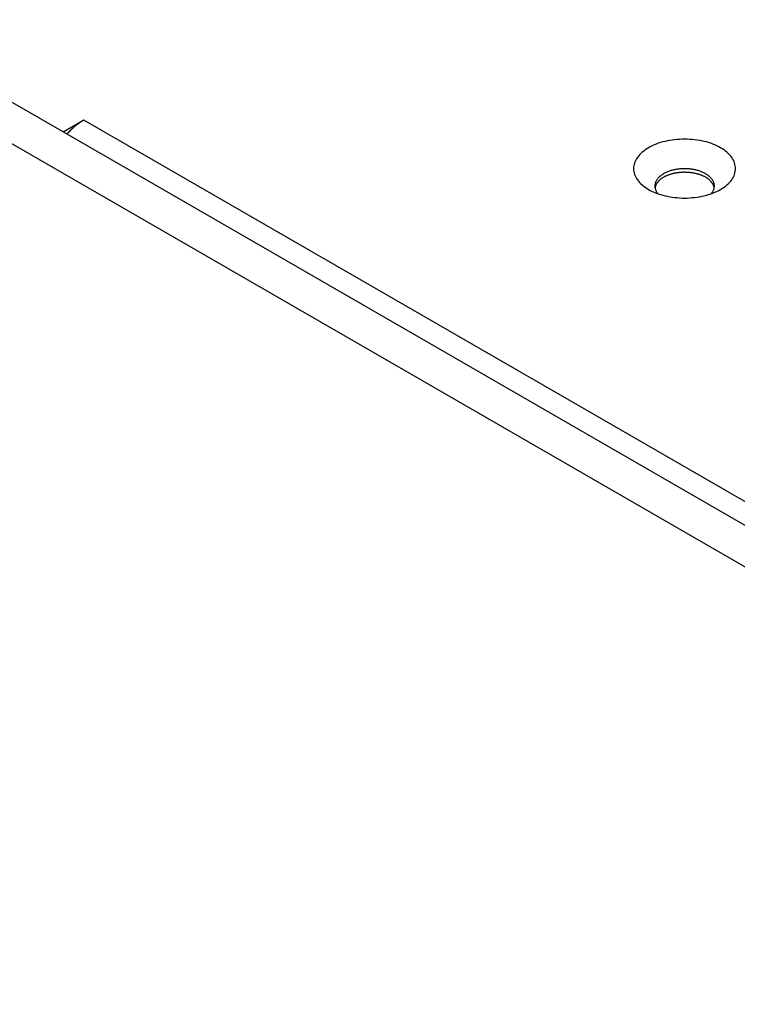
# Model space of a CAD drawing. Extents: x 0 to 2940, y 0 to 2079.
# Drawn here: x 2039 to 2081, y 1621 to 1679 of the extents above; entities that cross this region are included whole.
import ezdxf

# ---------------------------------------------------------------- set-up
doc = ezdxf.new("R2010")
doc.units = 0
doc.header["$LTSCALE"] = 7
doc.layers.add('VISIBLE__ISO_', color=7, linetype='CONTINUOUS')
doc.layers.add('VISIBLE_NARROW__ISO_', color=7, linetype='CONTINUOUS')

msp = doc.modelspace()

# ---------------------------------------------------------------- linework, layer by layer
at = {"layer": 'VISIBLE__ISO_'}
for p, q in [((2002.198, 1694.978), (2340.619, 1499.59)), ((2338.498, 1498.365), (2000.077, 1693.753)), ((2041.143, 1672.493), (2042.362, 1673.196)), ((2042.362, 1673.196), (2042.369, 1673.192)), ((2042.362, 1673.196), (2042.362, 1673.188)), ((2042.369, 1673.192), (2042.362, 1673.188))]:
    msp.add_line(p, q, dxfattribs=at)
for points in [[(2042.36, 1673.19, 0), (2042.35, 1673.18, 0), (2042.35, 1673.18, 0), (2042.34, 1673.17, 0), (2042.33, 1673.17, 0), (2042.32, 1673.16, 0), (2042.31, 1673.16, 0), (2042.31, 1673.15, 0), (2042.3, 1673.15, 0), (2042.29, 1673.14, 0), (2042.28, 1673.14, 0), (2042.27, 1673.14, 0), (2042.27, 1673.13, 0), (2042.26, 1673.13, 0), (2042.25, 1673.12, 0), (2042.24, 1673.11, 0), (2042.23, 1673.11, 0), (2042.23, 1673.1, 0), (2042.22, 1673.1, 0), (2042.21, 1673.09, 0), (2042.2, 1673.09, 0), (2042.19, 1673.08, 0), (2042.18, 1673.08, 0), (2042.18, 1673.07, 0), (2042.17, 1673.07, 0), (2042.16, 1673.06, 0), (2042.15, 1673.06, 0), (2042.14, 1673.05, 0), (2042.14, 1673.05, 0), (2042.13, 1673.04, 0), (2042.12, 1673.04, 0), (2042.11, 1673.03, 0), (2042.1, 1673.02, 0), (2042.1, 1673.02, 0), (2042.09, 1673.01, 0), (2042.08, 1673.01, 0), (2042.07, 1673, 0), (2042.06, 1673, 0), (2042.06, 1672.99, 0), (2042.05, 1672.98, 0), (2042.04, 1672.98, 0), (2042.03, 1672.97, 0), (2042.02, 1672.97, 0), (2042.02, 1672.96, 0), (2042.01, 1672.96, 0), (2042, 1672.95, 0), (2041.99, 1672.94, 0), (2041.99, 1672.94, 0), (2041.98, 1672.93, 0), (2041.97, 1672.93, 0), (2041.96, 1672.92, 0), (2041.95, 1672.91, 0), (2041.95, 1672.91, 0), (2041.94, 1672.9, 0), (2041.93, 1672.89, 0), (2041.92, 1672.89, 0), (2041.91, 1672.88, 0), (2041.91, 1672.88, 0), (2041.9, 1672.87, 0), (2041.89, 1672.86, 0), (2041.88, 1672.86, 0), (2041.87, 1672.85, 0), (2041.87, 1672.84, 0), (2041.86, 1672.84, 0), (2041.85, 1672.83, 0), (2041.84, 1672.82, 0), (2041.83, 1672.82, 0), (2041.83, 1672.81, 0), (2041.82, 1672.81, 0), (2041.81, 1672.8, 0), (2041.8, 1672.79, 0), (2041.8, 1672.79, 0), (2041.79, 1672.78, 0), (2041.78, 1672.77, 0), (2041.77, 1672.77, 0), (2041.76, 1672.76, 0), (2041.76, 1672.75, 0), (2041.75, 1672.75, 0), (2041.74, 1672.74, 0), (2041.73, 1672.73, 0), (2041.73, 1672.72, 0), (2041.72, 1672.72, 0), (2041.71, 1672.71, 0), (2041.7, 1672.7, 0), (2041.69, 1672.7, 0), (2041.69, 1672.69, 0), (2041.68, 1672.68, 0), (2041.67, 1672.68, 0), (2041.66, 1672.67, 0), (2041.66, 1672.66, 0), (2041.65, 1672.65, 0), (2041.64, 1672.65, 0), (2041.63, 1672.64, 0), (2041.62, 1672.63, 0), (2041.62, 1672.63, 0), (2041.61, 1672.62, 0), (2041.6, 1672.61, 0), (2041.59, 1672.6, 0), (2041.59, 1672.6, 0), (2041.58, 1672.59, 0), (2041.57, 1672.58, 0), (2041.56, 1672.57, 0), (2041.56, 1672.57, 0), (2041.55, 1672.56, 0), (2041.54, 1672.55, 0), (2041.53, 1672.54, 0), (2041.53, 1672.54, 0), (2041.52, 1672.53, 0), (2041.51, 1672.52, 0), (2041.5, 1672.51, 0), (2041.5, 1672.51, 0), (2041.49, 1672.5, 0), (2041.48, 1672.49, 0), (2041.47, 1672.48, 0), (2041.47, 1672.48, 0), (2041.46, 1672.47, 0), (2041.45, 1672.46, 0), (2041.44, 1672.45, 0), (2041.44, 1672.45, 0), (2041.43, 1672.44, 0), (2041.42, 1672.43, 0), (2041.41, 1672.42, 0), (2041.41, 1672.41, 0), (2041.4, 1672.41, 0), (2041.39, 1672.4, 0), (2041.38, 1672.39, 0), (2041.38, 1672.38, 0), (2041.37, 1672.37, 0), (2041.36, 1672.37, 0)], [(2080.72, 1670.33, 0), (2080.71, 1670.42, 0), (2080.7, 1670.5, 0), (2080.68, 1670.58, 0), (2080.66, 1670.67, 0), (2080.63, 1670.75, 0), (2080.59, 1670.83, 0), (2080.54, 1670.91, 0), (2080.49, 1670.99, 0), (2080.43, 1671.07, 0), (2080.36, 1671.15, 0), (2080.29, 1671.22, 0), (2080.21, 1671.29, 0), (2080.13, 1671.36, 0), (2080.04, 1671.43, 0), (2079.94, 1671.49, 0), (2079.84, 1671.56, 0), (2079.73, 1671.61, 0), (2079.62, 1671.67, 0), (2079.5, 1671.72, 0), (2079.38, 1671.77, 0), (2079.26, 1671.82, 0), (2079.13, 1671.86, 0), (2079, 1671.9, 0), (2078.87, 1671.93, 0), (2078.73, 1671.96, 0), (2078.59, 1671.99, 0), (2078.45, 1672.01, 0), (2078.3, 1672.03, 0), (2078.16, 1672.04, 0), (2078.01, 1672.05, 0), (2077.86, 1672.06, 0), (2077.72, 1672.06, 0), (2077.57, 1672.06, 0), (2077.42, 1672.05, 0), (2077.28, 1672.04, 0), (2077.13, 1672.03, 0), (2076.99, 1672.01, 0), (2076.85, 1671.99, 0), (2076.71, 1671.96, 0), (2076.57, 1671.93, 0), (2076.43, 1671.9, 0), (2076.3, 1671.86, 0), (2076.17, 1671.82, 0), (2076.05, 1671.77, 0), (2075.93, 1671.72, 0), (2075.81, 1671.67, 0), (2075.7, 1671.61, 0), (2075.6, 1671.56, 0), (2075.49, 1671.49, 0), (2075.4, 1671.43, 0), (2075.31, 1671.36, 0), (2075.22, 1671.29, 0), (2075.14, 1671.22, 0), (2075.07, 1671.15, 0), (2075.01, 1671.07, 0), (2074.95, 1670.99, 0), (2074.89, 1670.91, 0), (2074.85, 1670.83, 0), (2074.81, 1670.75, 0), (2074.77, 1670.67, 0), (2074.75, 1670.58, 0), (2074.73, 1670.5, 0), (2074.72, 1670.42, 0), (2074.72, 1670.33, 0), (2074.72, 1670.25, 0), (2074.73, 1670.16, 0), (2074.75, 1670.08, 0), (2074.77, 1669.99, 0), (2074.81, 1669.91, 0), (2074.85, 1669.83, 0), (2074.89, 1669.75, 0), (2074.95, 1669.67, 0), (2075.01, 1669.59, 0), (2075.07, 1669.51, 0), (2075.14, 1669.44, 0), (2075.22, 1669.37, 0), (2075.31, 1669.3, 0), (2075.4, 1669.23, 0), (2075.49, 1669.17, 0), (2075.6, 1669.11, 0), (2075.7, 1669.05, 0), (2075.81, 1668.99, 0), (2075.93, 1668.94, 0), (2076.05, 1668.89, 0), (2076.17, 1668.84, 0), (2076.3, 1668.8, 0), (2076.43, 1668.76, 0), (2076.57, 1668.73, 0), (2076.71, 1668.7, 0), (2076.85, 1668.67, 0), (2076.99, 1668.65, 0), (2077.13, 1668.63, 0), (2077.28, 1668.62, 0), (2077.42, 1668.61, 0), (2077.57, 1668.6, 0), (2077.72, 1668.6, 0), (2077.86, 1668.6, 0), (2078.01, 1668.61, 0), (2078.16, 1668.62, 0), (2078.3, 1668.63, 0), (2078.45, 1668.65, 0), (2078.59, 1668.67, 0), (2078.73, 1668.7, 0), (2078.87, 1668.73, 0), (2079, 1668.76, 0), (2079.13, 1668.8, 0), (2079.26, 1668.84, 0), (2079.38, 1668.89, 0), (2079.5, 1668.94, 0), (2079.62, 1668.99, 0), (2079.73, 1669.05, 0), (2079.84, 1669.11, 0), (2079.94, 1669.17, 0), (2080.04, 1669.23, 0), (2080.13, 1669.3, 0), (2080.21, 1669.37, 0), (2080.29, 1669.44, 0), (2080.36, 1669.51, 0), (2080.43, 1669.59, 0), (2080.49, 1669.67, 0), (2080.54, 1669.75, 0), (2080.59, 1669.83, 0), (2080.63, 1669.91, 0), (2080.66, 1669.99, 0), (2080.68, 1670.08, 0), (2080.7, 1670.16, 0), (2080.71, 1670.25, 0), (2080.72, 1670.33, 0)], [(2079.28, 1668.85, 0), (2079.3, 1668.88, 0), (2079.32, 1668.91, 0), (2079.34, 1668.94, 0), (2079.36, 1668.97, 0), (2079.38, 1669, 0), (2079.4, 1669.03, 0), (2079.41, 1669.06, 0), (2079.43, 1669.09, 0), (2079.44, 1669.12, 0), (2079.45, 1669.16, 0), (2079.45, 1669.19, 0), (2079.46, 1669.22, 0), (2079.46, 1669.25, 0), (2079.47, 1669.28, 0), (2079.47, 1669.32, 0), (2079.47, 1669.35, 0), (2079.46, 1669.38, 0), (2079.46, 1669.41, 0), (2079.45, 1669.45, 0), (2079.44, 1669.48, 0), (2079.43, 1669.51, 0), (2079.42, 1669.54, 0), (2079.41, 1669.57, 0), (2079.39, 1669.6, 0), (2079.37, 1669.63, 0), (2079.36, 1669.66, 0), (2079.34, 1669.69, 0), (2079.31, 1669.72, 0), (2079.29, 1669.75, 0), (2079.26, 1669.78, 0), (2079.24, 1669.81, 0), (2079.21, 1669.84, 0), (2079.18, 1669.86, 0), (2079.15, 1669.89, 0), (2079.12, 1669.92, 0), (2079.08, 1669.94, 0), (2079.05, 1669.97, 0), (2079.01, 1669.99, 0), (2078.97, 1670.02, 0), (2078.93, 1670.04, 0), (2078.89, 1670.06, 0), (2078.85, 1670.08, 0), (2078.8, 1670.1, 0), (2078.76, 1670.12, 0), (2078.71, 1670.14, 0), (2078.67, 1670.16, 0), (2078.62, 1670.17, 0), (2078.57, 1670.19, 0), (2078.52, 1670.21, 0), (2078.47, 1670.22, 0), (2078.42, 1670.23, 0), (2078.37, 1670.25, 0), (2078.32, 1670.26, 0), (2078.27, 1670.27, 0), (2078.21, 1670.28, 0), (2078.16, 1670.29, 0), (2078.1, 1670.29, 0), (2078.05, 1670.3, 0), (2078, 1670.31, 0), (2077.94, 1670.31, 0), (2077.88, 1670.32, 0), (2077.83, 1670.32, 0), (2077.77, 1670.32, 0), (2077.72, 1670.32, 0), (2077.66, 1670.32, 0), (2077.61, 1670.32, 0), (2077.55, 1670.32, 0), (2077.49, 1670.31, 0), (2077.44, 1670.31, 0), (2077.38, 1670.3, 0), (2077.33, 1670.29, 0), (2077.28, 1670.29, 0), (2077.22, 1670.28, 0), (2077.17, 1670.27, 0), (2077.12, 1670.26, 0), (2077.06, 1670.25, 0), (2077.01, 1670.23, 0), (2076.96, 1670.22, 0), (2076.91, 1670.21, 0), (2076.86, 1670.19, 0), (2076.81, 1670.17, 0), (2076.77, 1670.16, 0), (2076.72, 1670.14, 0), (2076.67, 1670.12, 0), (2076.63, 1670.1, 0), (2076.59, 1670.08, 0), (2076.54, 1670.06, 0), (2076.5, 1670.04, 0), (2076.46, 1670.02, 0), (2076.43, 1669.99, 0), (2076.39, 1669.97, 0), (2076.35, 1669.94, 0), (2076.32, 1669.92, 0), (2076.29, 1669.89, 0), (2076.25, 1669.86, 0), (2076.22, 1669.84, 0), (2076.2, 1669.81, 0), (2076.17, 1669.78, 0), (2076.14, 1669.75, 0), (2076.12, 1669.72, 0), (2076.1, 1669.69, 0), (2076.08, 1669.66, 0), (2076.06, 1669.63, 0), (2076.04, 1669.6, 0), (2076.03, 1669.57, 0), (2076.01, 1669.54, 0), (2076, 1669.51, 0), (2075.99, 1669.48, 0), (2075.98, 1669.45, 0), (2075.98, 1669.41, 0), (2075.97, 1669.38, 0), (2075.97, 1669.35, 0), (2075.97, 1669.32, 0), (2075.97, 1669.28, 0), (2075.97, 1669.25, 0), (2075.97, 1669.22, 0), (2075.98, 1669.19, 0), (2075.99, 1669.16, 0), (2076, 1669.12, 0), (2076.01, 1669.09, 0), (2076.02, 1669.06, 0), (2076.04, 1669.03, 0), (2076.05, 1669, 0), (2076.07, 1668.97, 0), (2076.09, 1668.94, 0), (2076.11, 1668.91, 0), (2076.13, 1668.88, 0), (2076.16, 1668.85, 0)], [(2079.46, 1669.21, 0), (2079.45, 1669.23, 0), (2079.45, 1669.25, 0), (2079.44, 1669.28, 0), (2079.43, 1669.3, 0), (2079.43, 1669.32, 0), (2079.42, 1669.34, 0), (2079.41, 1669.37, 0), (2079.4, 1669.39, 0), (2079.38, 1669.41, 0), (2079.37, 1669.43, 0), (2079.36, 1669.46, 0), (2079.34, 1669.48, 0), (2079.33, 1669.5, 0), (2079.31, 1669.52, 0), (2079.3, 1669.54, 0), (2079.28, 1669.56, 0), (2079.26, 1669.58, 0), (2079.24, 1669.6, 0), (2079.22, 1669.62, 0), (2079.2, 1669.64, 0), (2079.18, 1669.66, 0), (2079.16, 1669.68, 0), (2079.13, 1669.7, 0), (2079.11, 1669.72, 0), (2079.08, 1669.74, 0), (2079.06, 1669.76, 0), (2079.03, 1669.77, 0), (2079, 1669.79, 0), (2078.98, 1669.81, 0), (2078.95, 1669.82, 0), (2078.92, 1669.84, 0), (2078.89, 1669.86, 0), (2078.86, 1669.87, 0), (2078.83, 1669.89, 0), (2078.8, 1669.9, 0), (2078.77, 1669.91, 0), (2078.73, 1669.93, 0), (2078.7, 1669.94, 0), (2078.67, 1669.95, 0), (2078.63, 1669.97, 0), (2078.6, 1669.98, 0), (2078.56, 1669.99, 0), (2078.53, 1670, 0), (2078.49, 1670.01, 0), (2078.46, 1670.02, 0), (2078.42, 1670.03, 0), (2078.38, 1670.04, 0), (2078.35, 1670.05, 0), (2078.31, 1670.06, 0), (2078.27, 1670.06, 0), (2078.23, 1670.07, 0), (2078.19, 1670.08, 0), (2078.15, 1670.08, 0), (2078.12, 1670.09, 0), (2078.08, 1670.09, 0), (2078.04, 1670.1, 0), (2078, 1670.1, 0), (2077.96, 1670.11, 0), (2077.92, 1670.11, 0), (2077.88, 1670.11, 0), (2077.84, 1670.11, 0), (2077.8, 1670.11, 0), (2077.76, 1670.12, 0), (2077.72, 1670.12, 0), (2077.68, 1670.12, 0), (2077.64, 1670.11, 0), (2077.6, 1670.11, 0), (2077.56, 1670.11, 0), (2077.52, 1670.11, 0), (2077.48, 1670.11, 0), (2077.44, 1670.1, 0), (2077.4, 1670.1, 0), (2077.36, 1670.09, 0), (2077.32, 1670.09, 0), (2077.28, 1670.08, 0), (2077.24, 1670.08, 0), (2077.2, 1670.07, 0), (2077.16, 1670.06, 0), (2077.13, 1670.06, 0), (2077.09, 1670.05, 0), (2077.05, 1670.04, 0), (2077.01, 1670.03, 0), (2076.98, 1670.02, 0), (2076.94, 1670.01, 0), (2076.91, 1670, 0), (2076.87, 1669.99, 0), (2076.84, 1669.98, 0), (2076.8, 1669.97, 0), (2076.77, 1669.95, 0), (2076.73, 1669.94, 0), (2076.7, 1669.93, 0), (2076.67, 1669.91, 0), (2076.64, 1669.9, 0), (2076.6, 1669.89, 0), (2076.57, 1669.87, 0), (2076.54, 1669.86, 0), (2076.51, 1669.84, 0), (2076.49, 1669.82, 0), (2076.46, 1669.81, 0), (2076.43, 1669.79, 0), (2076.4, 1669.77, 0), (2076.38, 1669.76, 0), (2076.35, 1669.74, 0), (2076.33, 1669.72, 0), (2076.3, 1669.7, 0), (2076.28, 1669.68, 0), (2076.26, 1669.66, 0), (2076.23, 1669.64, 0), (2076.21, 1669.62, 0), (2076.19, 1669.6, 0), (2076.17, 1669.58, 0), (2076.16, 1669.56, 0), (2076.14, 1669.54, 0), (2076.12, 1669.52, 0), (2076.1, 1669.5, 0), (2076.09, 1669.48, 0), (2076.08, 1669.46, 0), (2076.06, 1669.43, 0), (2076.05, 1669.41, 0), (2076.04, 1669.39, 0), (2076.03, 1669.37, 0), (2076.02, 1669.34, 0), (2076.01, 1669.32, 0), (2076, 1669.3, 0), (2075.99, 1669.28, 0), (2075.99, 1669.25, 0), (2075.98, 1669.23, 0), (2075.98, 1669.21, 0)]]:
    msp.add_polyline3d(points, dxfattribs=at)
at = {"layer": 'VISIBLE_NARROW__ISO_'}
msp.add_line((2305.405, 1521.32), (2042.362, 1673.188), dxfattribs=at)

doc.saveas('drawing.dxf')
